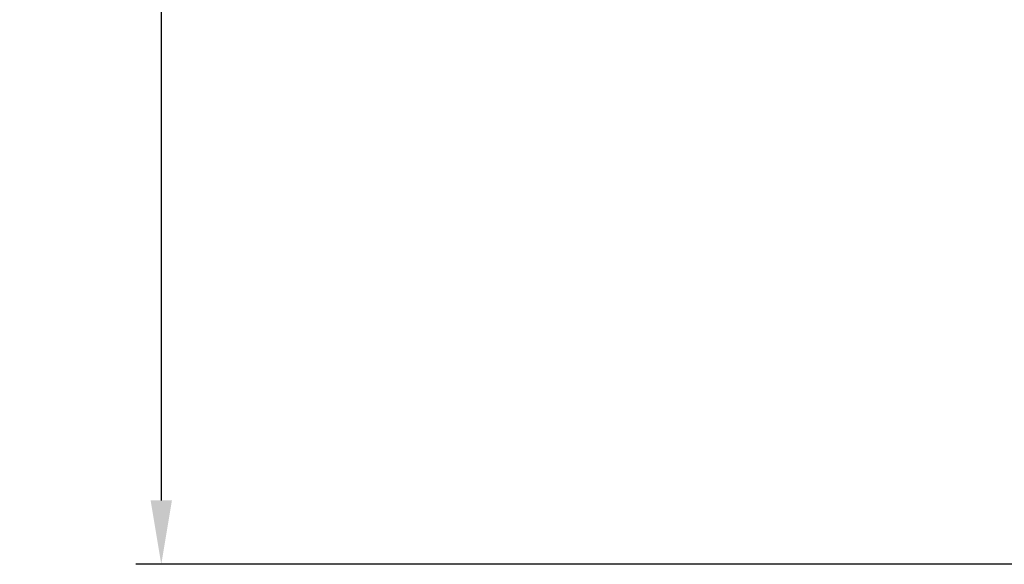
# Model space of a CAD drawing. Units: millimetres. Extents: x 0 to 11880, y 0 to 8400.
# Drawn here: x 1368 to 2139, y 1914 to 2341 of the extents above; entities that cross this region are included whole.
import ezdxf

# ---------------------------------------------------------------- set-up
doc = ezdxf.new("R2010")
doc.units = ezdxf.units.MM
doc.header["$LTSCALE"] = 20
doc.layers.add('AM_5', color=3, linetype='Continuous', lineweight=25)
doc.styles.get("Standard").update_dxf_attribs({"font": 'ISOCP.SHX'})
doc.dimstyles.new('AM_DIN$0', dxfattribs={"dimscale": 10, "dimtxt": 3.5, "dimasz": 2.5, "dimexe": 1, "dimexo": 1, "dimgap": 1.5, "dimtad": 1, "dimdsep": 46, "dimtxsty": 'STANDARD', "dimcen": 0, "dimclrd": 256, "dimclre": 256, "dimclrt": 2, "dimadec": 0, "dimazin": 2, "dimtp": 0.1, "dimtm": 0.1, "dimtfac": 0.71, "dimtdec": 3, "dimtmove": 0, "dimatfit": 3, "dimfxl": 1, "dimlwd": -1, "dimlwe": -1, "dimarcsym": 0})

# ---------------------------------------------------------------- blocks, each defined once
blk = doc.blocks.new('*D102')
at = {"layer": 'AM_5', "transparency": 16777216}
for p, q in [((3666.16, 3441.02), (1458.72, 3441.02)), ((1478.72, 3391.02), (1478.72, 1964.17)), ((4137.69, 1914.17), (1458.72, 1914.17))]:
    blk.add_line(p, q, dxfattribs=at)
for points in [[(1470.38, 3391.02), (1487.05, 3391.02), (1478.72, 3441.02)], [(1470.38, 1964.17), (1487.05, 1964.17), (1478.72, 1914.17)]]:
    blk.add_solid(points, dxfattribs=at)
at = {"layer": 'DEFPOINTS', "color": 0, "transparency": 16777216}
for p in [(3686.16, 3441.02), (1478.72, 1914.17), (4157.69, 1914.17)]:
    blk.add_point(p, dxfattribs=at)
at = {"layer": 'AM_5', "color": 2, "transparency": 16777216, "insert": (1413.71, 2677.59), "char_height": 70, "attachment_point": 5, "rotation": 90}
blk.add_mtext('1527', dxfattribs=at)

msp = doc.modelspace()

# ---------------------------------------------------------------- linework, layer by layer
msp.add_arc((2749.08, 2557.02), 630, 90, 270)

# ---------------------------------------------------------------- dimensions: what is measured, and where the dimension line sits
at = {"layer": 'AM_5'}
dim = msp.add_linear_dim(base=(1478.72, 1914.17), p1=(3686.16, 3441.02), p2=(4157.69, 1914.17), angle=270, dimstyle='AM_DIN$0', override={"dimscale": 20, "dimdec": 0}, dxfattribs=at)
dim.commit()
dim.dimension.update_dxf_attribs({"geometry": '*D102', "text_midpoint": (1413.71, 2677.59)})

doc.saveas('drawing.dxf')
